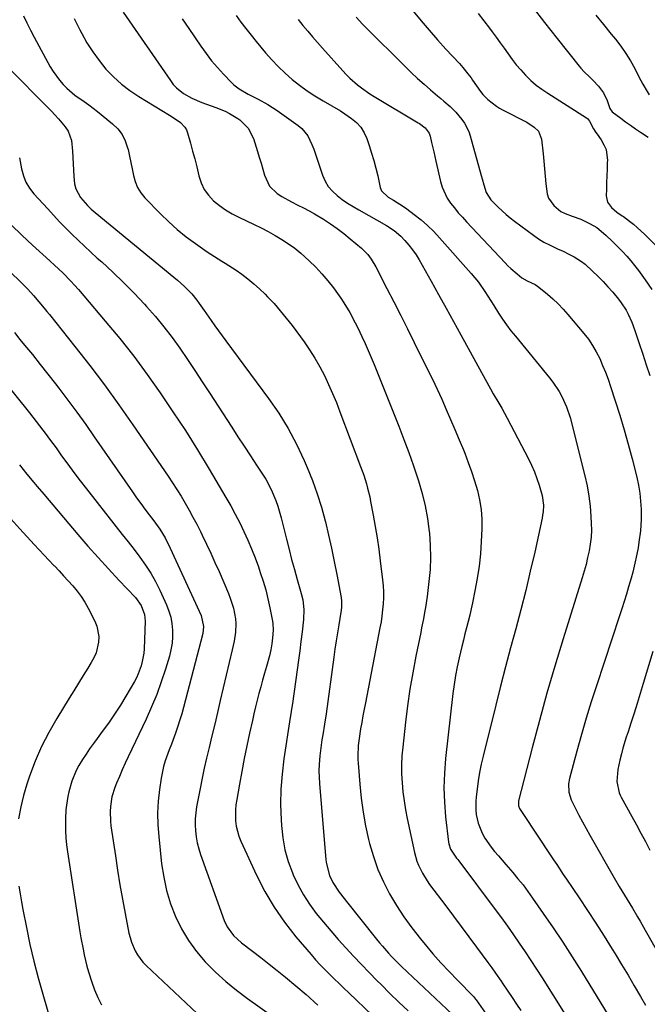
# Model space of a CAD drawing. Units: inches. Extents: x 1862523 to 1867871, y 442390 to 447746.
# Drawn here: x 1866069 to 1866330, y 442803 to 443212 of the extents above; entities that cross this region are included whole.
import ezdxf

# ---------------------------------------------------------------- set-up
doc = ezdxf.new("R2010")
doc.units = ezdxf.units.IN
doc.header["$MEASUREMENT"] = 0
doc.layers.add('7', color=7, linetype='Continuous')
doc.layers.add('8', color=7, linetype='Continuous')

msp = doc.modelspace()

# ---------------------------------------------------------------- linework, layer by layer
at = {"layer": '7', "color": 18}
for points in [[(1866112.27, 443214.97, 1772), (1866131.89, 443186.54, 1772), (1866133.09, 443185.01, 1772), (1866134.38, 443183.6, 1772), (1866137.39, 443181.19, 1772), (1866140.76, 443179.26, 1772), (1866144.98, 443177.53, 1772), (1866148.87, 443176.12, 1772), (1866150.8, 443175.4, 1772), (1866154.62, 443173.84, 1772), (1866156.46, 443172.94, 1772), (1866159.96, 443170.79, 1772), (1866160.73, 443170.24, 1772), (1866164.21, 443166.83, 1772), (1866166.41, 443162.49, 1772), (1866168.11, 443157.14, 1772), (1866168.87, 443154.67, 1772), (1866169.63, 443152.2, 1772), (1866170.36, 443149.73, 1772), (1866171.08, 443147.25, 1772), (1866173.15, 443142.75, 1772), (1866176.3, 443139.7, 1772), (1866178.23, 443138.45, 1772), (1866182.2, 443136.17, 1772), (1866184.86, 443134.84, 1772), (1866187.22, 443133.66, 1772), (1866189.56, 443132.43, 1772), (1866191.85, 443131.13, 1772), (1866195.51, 443128.92, 1772), (1866198.4, 443127.04, 1772), (1866201.24, 443125.08, 1772), (1866204, 443123, 1772), (1866206.69, 443120.84, 1772), (1866211.32, 443116.97, 1772), (1866213.92, 443114.34, 1772), (1866215.39, 443112.35, 1772), (1866217.29, 443109.16, 1772), (1866221.94, 443100.17, 1772), (1866224.81, 443094.57, 1772), (1866227.67, 443088.96, 1772), (1866230.5, 443083.33, 1772), (1866233.31, 443077.69, 1772), (1866238.83, 443066.53, 1772), (1866240.84, 443062.41, 1772), (1866242.79, 443058.27, 1772), (1866244.69, 443054.09, 1772), (1866246.54, 443049.9, 1772), (1866248.35, 443045.69, 1772), (1866250.15, 443041.47, 1772), (1866251.93, 443037.25, 1772), (1866253.7, 443033.02, 1772), (1866254.27, 443031.64, 1772), (1866255.76, 443027.85, 1772), (1866257.16, 443024.02, 1772), (1866258.4, 443020.14, 1772), (1866259.55, 443016.22, 1772), (1866260.44, 443012.26, 1772), (1866261.08, 443008.28, 1772), (1866261.34, 443004.25, 1772), (1866261.35, 443000.19, 1772), (1866261.12, 442995.03, 1772), (1866260.77, 442989.85, 1772), (1866260.25, 442984.7, 1772), (1866259.47, 442979.57, 1772), (1866258.53, 442974.47, 1772), (1866257.5, 442969.53, 1772), (1866256.93, 442966.92, 1772), (1866256.34, 442964.31, 1772), (1866255.7, 442961.71, 1772), (1866255.04, 442959.11, 1772), (1866254.37, 442956.52, 1772), (1866253.71, 442953.92, 1772), (1866253.07, 442951.33, 1772), (1866251.93, 442946.58, 1772), (1866251.12, 442942.9, 1772), (1866250.4, 442939.2, 1772), (1866249.82, 442935.47, 1772), (1866249.33, 442931.73, 1772), (1866246.3, 442904.71, 1772), (1866245.83, 442898.67, 1772), (1866245.63, 442892.62, 1772), (1866245.85, 442886.58, 1772), (1866246.34, 442880.54, 1772), (1866247.57, 442869.98, 1772), (1866247.7, 442869.23, 1772), (1866248.43, 442867.07, 1772), (1866250.01, 442864.52, 1772), (1866250.91, 442863.34, 1772), (1866251.35, 442862.75, 1772), (1866251.8, 442862.16, 1772), (1866266.96, 442841.96, 1772), (1866269.52, 442838.5, 1772), (1866272.05, 442835.02, 1772), (1866274.53, 442831.51, 1772), (1866276.98, 442827.97, 1772), (1866279.38, 442824.41, 1772), (1866281.76, 442820.83, 1772), (1866284.1, 442817.22, 1772), (1866286.42, 442813.6, 1772), (1866299.82, 442792.37, 1772)], [(1866232.81, 443215.48, 1762), (1866236.15, 443211.47, 1762), (1866239.53, 443207.49, 1762), (1866242.99, 443203.57, 1762), (1866246.49, 443199.7, 1762), (1866252.08, 443193.62, 1762), (1866253.53, 443191.98, 1762), (1866255.6, 443189.43, 1762), (1866256.91, 443187.68, 1762), (1866257.54, 443186.79, 1762), (1866260.86, 443182.02, 1762), (1866261.77, 443180.83, 1762), (1866263.83, 443178.65, 1762), (1866267.43, 443175.92, 1762), (1866268.73, 443175.15, 1762), (1866270.05, 443174.42, 1762), (1866280.1, 443169.23, 1762), (1866283.19, 443167.21, 1762), (1866284.91, 443165.5, 1762), (1866286.21, 443162.25, 1762), (1866286.85, 443156.19, 1762), (1866287.17, 443153.07, 1762), (1866287.47, 443149.95, 1762), (1866287.76, 443146.83, 1762), (1866288.02, 443143.71, 1762), (1866288.57, 443139.51, 1762), (1866289.16, 443137.74, 1762), (1866291.28, 443134.63, 1762), (1866294.28, 443132.21, 1762), (1866295.98, 443131.32, 1762), (1866299, 443130.19, 1762), (1866302.54, 443128.9, 1762), (1866306.49, 443127.08, 1762), (1866309.23, 443125.46, 1762), (1866312.95, 443122.36, 1762), (1866315.71, 443119.7, 1762), (1866317.33, 443118.06, 1762), (1866319.86, 443115.47, 1762), (1866321.62, 443113.59, 1762), (1866323.32, 443111.66, 1762), (1866324.94, 443109.65, 1762), (1866326.49, 443107.6, 1762), (1866329.25, 443103.78, 1762), (1866332.03, 443099.72, 1762)], [(1866282.38, 443217.38, 1758), (1866287.5, 443210.72, 1758), (1866292.68, 443204.1, 1758), (1866301.85, 443192.58, 1758), (1866302.52, 443191.78, 1758), (1866303.94, 443190.26, 1758), (1866306.2, 443188.09, 1758), (1866307.67, 443186.61, 1758), (1866309.89, 443184.29, 1758), (1866312.01, 443181.53, 1758), (1866313.47, 443178.36, 1758), (1866314.61, 443175, 1758), (1866315.55, 443173.62, 1758), (1866319.12, 443170.94, 1758), (1866321.15, 443169.45, 1758), (1866323.2, 443168, 1758), (1866325.29, 443166.58, 1758), (1866327.39, 443165.2, 1758), (1866330.62, 443163.02, 1758)], [(1866070.75, 443213.48, 1776), (1866072.21, 443210.52, 1776), (1866073.72, 443207.59, 1776), (1866075.27, 443204.67, 1776), (1866081.96, 443192.35, 1776), (1866083.11, 443190.41, 1776), (1866085.74, 443186.76, 1776), (1866087.34, 443184.91, 1776), (1866088.87, 443183.37, 1776), (1866092.15, 443180.57, 1776), (1866096.06, 443177.83, 1776), (1866097.95, 443176.48, 1776), (1866101.62, 443173.66, 1776), (1866107.83, 443168.65, 1776), (1866109.99, 443166.52, 1776), (1866111.82, 443164.18, 1776), (1866113.13, 443161.51, 1776), (1866114.12, 443158.64, 1776), (1866114.3, 443157.86, 1776), (1866114.9, 443155.2, 1776), (1866115.47, 443152.54, 1776), (1866116.01, 443149.86, 1776), (1866116.52, 443147.18, 1776), (1866117.24, 443144.61, 1776), (1866118.24, 443142.19, 1776), (1866119.64, 443139.97, 1776), (1866121.31, 443137.9, 1776), (1866127.79, 443131.2, 1776), (1866131.21, 443127.87, 1776), (1866134.74, 443124.67, 1776), (1866138.46, 443121.68, 1776), (1866142.29, 443118.83, 1776), (1866147.22, 443115.38, 1776), (1866150.18, 443113.4, 1776), (1866153.21, 443111.54, 1776), (1866154.73, 443110.62, 1776), (1866157.72, 443108.7, 1776), (1866159.19, 443107.7, 1776), (1866161.55, 443106.05, 1776), (1866164.13, 443104.13, 1776), (1866166.63, 443102.12, 1776), (1866169.01, 443099.98, 1776), (1866171.31, 443097.74, 1776), (1866172.31, 443096.72, 1776), (1866174.99, 443093.85, 1776), (1866177.59, 443090.91, 1776), (1866180.06, 443087.86, 1776), (1866182.46, 443084.75, 1776), (1866187.47, 443077.94, 1776), (1866189.8, 443074.58, 1776), (1866192.01, 443071.14, 1776), (1866194.03, 443067.58, 1776), (1866195.92, 443063.94, 1776), (1866197.66, 443060.23, 1776), (1866199.33, 443056.48, 1776), (1866200.9, 443052.69, 1776), (1866202.4, 443048.87, 1776), (1866210.98, 443026.17, 1776), (1866211.63, 443024.39, 1776), (1866212.26, 443022.6, 1776), (1866213.39, 443018.98, 1776), (1866213.9, 443017.16, 1776), (1866214.78, 443013.47, 1776), (1866215.16, 443011.61, 1776), (1866216.22, 443005.92, 1776), (1866217.05, 443001.21, 1776), (1866217.83, 442996.48, 1776), (1866218.52, 442991.75, 1776), (1866219.15, 442987, 1776), (1866220.13, 442979.06, 1776), (1866220.36, 442976.55, 1776), (1866220.5, 442974.04, 1776), (1866220.48, 442971.53, 1776), (1866220.37, 442969.01, 1776), (1866220.14, 442966.5, 1776), (1866219.85, 442964, 1776), (1866219.47, 442961.51, 1776), (1866219.03, 442959.02, 1776), (1866212.96, 442927.97, 1776), (1866212.44, 442925.25, 1776), (1866211.94, 442922.52, 1776), (1866211.46, 442919.79, 1776), (1866210.99, 442917.05, 1776), (1866210.35, 442913.02, 1776), (1866210.01, 442910.12, 1776), (1866209.81, 442905.73, 1776), (1866209.85, 442904.27, 1776), (1866209.93, 442902.8, 1776), (1866210.6, 442894.08, 1776), (1866211.19, 442888.28, 1776), (1866211.98, 442882.51, 1776), (1866213.05, 442876.79, 1776), (1866214.32, 442871.1, 1776), (1866214.74, 442869.4, 1776), (1866216.33, 442863.98, 1776), (1866218.2, 442858.67, 1776), (1866220.48, 442853.52, 1776), (1866223.04, 442848.49, 1776), (1866225.95, 442843.63, 1776), (1866229.02, 442838.88, 1776), (1866232.34, 442834.31, 1776), (1866235.83, 442829.84, 1776), (1866237.85, 442827.4, 1776), (1866241.07, 442823.6, 1776), (1866244.37, 442819.85, 1776), (1866247.76, 442816.2, 1776), (1866251.21, 442812.6, 1776), (1866257.89, 442805.83, 1776), (1866258.82, 442804.77, 1776), (1866259.09, 442804.4, 1776), (1866263.84, 442797.56, 1776)], [(1866091.84, 443212.43, 1774), (1866094.25, 443207.66, 1774), (1866095, 443206.19, 1774), (1866097.2, 443202.27, 1774), (1866099.58, 443198.47, 1774), (1866102.25, 443194.86, 1774), (1866105.1, 443191.38, 1774), (1866108.23, 443188.16, 1774), (1866111.52, 443185.14, 1774), (1866115.08, 443182.44, 1774), (1866118.81, 443179.93, 1774), (1866131.52, 443172.21, 1774), (1866132.68, 443171.48, 1774), (1866136.07, 443169.12, 1774), (1866137.9, 443167.2, 1774), (1866138.54, 443166.05, 1774), (1866139.03, 443164.8, 1774), (1866140.24, 443160.56, 1774), (1866141.15, 443157.29, 1774), (1866142.01, 443154.02, 1774), (1866142.82, 443150.73, 1774), (1866143.7, 443146.99, 1774), (1866144.66, 443144.06, 1774), (1866145.95, 443141.33, 1774), (1866147.73, 443138.89, 1774), (1866149.84, 443136.64, 1774), (1866152.29, 443134.67, 1774), (1866154.84, 443132.84, 1774), (1866157.53, 443131.23, 1774), (1866160.32, 443129.78, 1774), (1866166.76, 443126.75, 1774), (1866169.7, 443125.31, 1774), (1866172.61, 443123.81, 1774), (1866175.46, 443122.22, 1774), (1866178.29, 443120.56, 1774), (1866181.02, 443118.78, 1774), (1866183.67, 443116.88, 1774), (1866186.19, 443114.82, 1774), (1866189.66, 443111.67, 1774), (1866192.33, 443108.99, 1774), (1866194.91, 443106.23, 1774), (1866197.34, 443103.34, 1774), (1866199.67, 443100.36, 1774), (1866201.35, 443098.1, 1774), (1866202.73, 443096.16, 1774), (1866204.06, 443094.19, 1774), (1866206.51, 443090.1, 1774), (1866208.76, 443085.9, 1774), (1866209.82, 443083.77, 1774), (1866211.53, 443080.17, 1774), (1866212.85, 443077.28, 1774), (1866214.14, 443074.37, 1774), (1866215.38, 443071.44, 1774), (1866216.59, 443068.49, 1774), (1866226.9, 443042.86, 1774), (1866229.02, 443037.44, 1774), (1866231.06, 443031.98, 1774), (1866232.99, 443026.49, 1774), (1866234.84, 443020.97, 1774), (1866235.1, 443020.17, 1774), (1866236.6, 443014.99, 1774), (1866237.87, 443009.77, 1774), (1866238.81, 443004.47, 1774), (1866239.52, 442999.12, 1774), (1866239.6, 442998.37, 1774), (1866239.93, 442993.37, 1774), (1866240.05, 442988.36, 1774), (1866239.84, 442983.36, 1774), (1866239.41, 442978.37, 1774), (1866238.67, 442972.15, 1774), (1866238.42, 442970.27, 1774), (1866238.14, 442968.39, 1774), (1866237.47, 442964.64, 1774), (1866237.1, 442962.78, 1774), (1866236.34, 442959.05, 1774), (1866235.96, 442957.18, 1774), (1866233.95, 442947.27, 1774), (1866232.65, 442940.44, 1774), (1866231.48, 442933.59, 1774), (1866230.5, 442926.71, 1774), (1866229.64, 442919.81, 1774), (1866228.5, 442909.54, 1774), (1866228.19, 442905.81, 1774), (1866228.02, 442902.07, 1774), (1866228.05, 442898.34, 1774), (1866228.22, 442894.6, 1774), (1866228.57, 442890.87, 1774), (1866229.03, 442887.15, 1774), (1866229.63, 442883.45, 1774), (1866230.35, 442879.78, 1774), (1866233.38, 442865.68, 1774), (1866234.38, 442862.13, 1774), (1866235.05, 442860.41, 1774), (1866236.67, 442857.09, 1774), (1866238.61, 442853.95, 1774), (1866239.68, 442852.44, 1774), (1866246.44, 442843.49, 1774), (1866249.65, 442839.23, 1774), (1866252.86, 442834.96, 1774), (1866256.04, 442830.67, 1774), (1866259.22, 442826.38, 1774), (1866263.95, 442819.97, 1774), (1866265.53, 442817.78, 1774), (1866267.08, 442815.55, 1774), (1866269.37, 442812.18, 1774), (1866270.12, 442811.06, 1774), (1866272.18, 442808, 1774), (1866273.96, 442805.35, 1774), (1866275.76, 442802.7, 1774), (1866277.55, 442800.06, 1774)], [(1866159.19, 443213.56, 1768), (1866161.24, 443210.86, 1768), (1866163.32, 443208.18, 1768), (1866165.43, 443205.52, 1768), (1866167.58, 443202.89, 1768), (1866171.49, 443198.16, 1768), (1866174.06, 443195.21, 1768), (1866176.74, 443192.36, 1768), (1866179.57, 443189.67, 1768), (1866182.49, 443187.07, 1768), (1866185.56, 443184.64, 1768), (1866188.71, 443182.33, 1768), (1866191.99, 443180.2, 1768), (1866195.35, 443178.19, 1768), (1866199.02, 443176.13, 1768), (1866202.68, 443173.94, 1768), (1866204.46, 443172.78, 1768), (1866207.24, 443170.86, 1768), (1866209.28, 443169.11, 1768), (1866211.05, 443167.16, 1768), (1866212.43, 443164.91, 1768), (1866213.55, 443162.47, 1768), (1866214.57, 443159.53, 1768), (1866215.58, 443156.43, 1768), (1866216.52, 443153.3, 1768), (1866217.34, 443150.15, 1768), (1866218.08, 443146.97, 1768), (1866219.12, 443142.1, 1768), (1866219.35, 443141.38, 1768), (1866219.66, 443140.71, 1768), (1866222.48, 443138.17, 1768), (1866224.67, 443136.9, 1768), (1866228.84, 443134.23, 1768), (1866230.18, 443133.25, 1768), (1866233.29, 443130.9, 1768), (1866236.1, 443128.65, 1768), (1866238.81, 443126.29, 1768), (1866241.37, 443123.78, 1768), (1866243.84, 443121.17, 1768), (1866257.02, 443106.33, 1768), (1866258.53, 443104.56, 1768), (1866259.97, 443102.74, 1768), (1866262.63, 443098.93, 1768), (1866265.14, 443095.01, 1768), (1866266.4, 443093.04, 1768), (1866268.36, 443089.95, 1768), (1866270.01, 443087.46, 1768), (1866271.71, 443085, 1768), (1866273.51, 443082.61, 1768), (1866275.36, 443080.26, 1768), (1866289.47, 443063.03, 1768), (1866290.9, 443061.17, 1768), (1866293.52, 443057.26, 1768), (1866294.7, 443055.22, 1768), (1866296.66, 443050.96, 1768), (1866298.09, 443046.49, 1768), (1866304.2, 443022.28, 1768), (1866305.13, 443018.08, 1768), (1866305.89, 443013.86, 1768), (1866306.4, 443009.61, 1768), (1866306.75, 443005.33, 1768), (1866306.89, 443002.49, 1768), (1866306.93, 442999.62, 1768), (1866306.82, 442996.76, 1768), (1866306.49, 442993.91, 1768), (1866306.01, 442991.08, 1768), (1866305.39, 442988.27, 1768), (1866304.71, 442985.47, 1768), (1866303.94, 442982.69, 1768), (1866303.13, 442979.92, 1768), (1866295.21, 442954.47, 1768), (1866291.8, 442943.19, 1768), (1866288.48, 442931.88, 1768), (1866285.33, 442920.53, 1768), (1866282.29, 442909.14, 1768), (1866276.57, 442887.12, 1768), (1866276.59, 442885.11, 1768), (1866277.08, 442884.01, 1768), (1866285.73, 442870.85, 1768), (1866288.43, 442866.77, 1768), (1866291.16, 442862.69, 1768), (1866292.53, 442860.66, 1768), (1866295.27, 442856.6, 1768), (1866296.65, 442854.56, 1768), (1866301.81, 442846.91, 1768), (1866305.34, 442841.62, 1768), (1866308.82, 442836.3, 1768), (1866312.23, 442830.94, 1768), (1866315.59, 442825.54, 1768), (1866316.85, 442823.5, 1768), (1866319.53, 442819.09, 1768), (1866322.19, 442814.67, 1768), (1866324.8, 442810.23, 1768), (1866327.4, 442805.77, 1768), (1866329.4, 442802.29, 1768)], [(1866185.03, 443211.94, 1766), (1866186.99, 443209.53, 1766), (1866188.98, 443207.15, 1766), (1866191, 443204.78, 1766), (1866193.04, 443202.44, 1766), (1866195.09, 443200.11, 1766), (1866203.58, 443190.63, 1766), (1866205.03, 443189.09, 1766), (1866206.53, 443187.6, 1766), (1866209.72, 443184.81, 1766), (1866211.4, 443183.52, 1766), (1866214.88, 443181.1, 1766), (1866216.68, 443179.97, 1766), (1866234.92, 443169.04, 1766), (1866235.44, 443168.72, 1766), (1866237.86, 443166.89, 1766), (1866239.47, 443164.7, 1766), (1866239.92, 443163.42, 1766), (1866240.52, 443160.85, 1766), (1866241.42, 443156.93, 1766), (1866241.87, 443154.97, 1766), (1866242.31, 443153.01, 1766), (1866244.2, 443144.62, 1766), (1866244.91, 443142.21, 1766), (1866247.02, 443137.7, 1766), (1866248.41, 443135.61, 1766), (1866249.99, 443133.61, 1766), (1866251.61, 443131.65, 1766), (1866253.29, 443129.73, 1766), (1866255.01, 443127.85, 1766), (1866271.08, 443110.78, 1766), (1866272.27, 443109.57, 1766), (1866273.48, 443108.4, 1766), (1866276.03, 443106.19, 1766), (1866278, 443104.64, 1766), (1866280.25, 443103.39, 1766), (1866283.5, 443101.82, 1766), (1866284.53, 443101.13, 1766), (1866285.03, 443100.75, 1766), (1866288.68, 443097.75, 1766), (1866290.93, 443095.79, 1766), (1866293.11, 443093.76, 1766), (1866295.17, 443091.61, 1766), (1866297.15, 443089.38, 1766), (1866303.81, 443081.47, 1766), (1866305.71, 443079.02, 1766), (1866307.46, 443076.48, 1766), (1866309, 443073.81, 1766), (1866310.39, 443071.04, 1766), (1866311.63, 443068.19, 1766), (1866312.8, 443065.31, 1766), (1866313.88, 443062.4, 1766), (1866314.9, 443059.46, 1766), (1866316.88, 443053.44, 1766), (1866318.78, 443047.46, 1766), (1866320.59, 443041.45, 1766), (1866322.27, 443035.4, 1766), (1866323.87, 443029.33, 1766), (1866325.79, 443021.71, 1766), (1866326.5, 443018.42, 1766), (1866327.07, 443015.12, 1766), (1866327.41, 443011.79, 1766), (1866327.61, 443008.43, 1766), (1866327.67, 443006.4, 1766), (1866327.67, 443004.05, 1766), (1866327.38, 442999.37, 1766), (1866326.73, 442994.72, 1766), (1866326.33, 442992.4, 1766), (1866325.41, 442987.79, 1766), (1866325.3, 442987.28, 1766), (1866324.73, 442984.73, 1766), (1866324.11, 442982.19, 1766), (1866323.43, 442979.66, 1766), (1866322.4, 442976.1, 1766), (1866321.48, 442973.07, 1766), (1866320.54, 442970.05, 1766), (1866319.58, 442967.03, 1766), (1866318.6, 442964.03, 1766), (1866309.01, 442935, 1766), (1866306.85, 442928.26, 1766), (1866304.76, 442921.5, 1766), (1866302.8, 442914.7, 1766), (1866300.91, 442907.88, 1766), (1866297.85, 442896.44, 1766), (1866297.44, 442894.19, 1766), (1866297.56, 442890.77, 1766), (1866298.6, 442887.54, 1766), (1866300.36, 442884, 1766), (1866301.78, 442881.21, 1766), (1866303.23, 442878.43, 1766), (1866304.73, 442875.68, 1766), (1866306.26, 442872.95, 1766), (1866316.38, 442855.21, 1766), (1866318.5, 442851.57, 1766), (1866320.69, 442847.96, 1766), (1866321.8, 442846.16, 1766), (1866324, 442842.56, 1766), (1866326.17, 442838.94, 1766), (1866327.24, 442837.12, 1766), (1866329.34, 442833.46, 1766), (1866340.77, 442813.2, 1766)], [(1866209.17, 443212.92, 1764), (1866211.83, 443210.09, 1764), (1866213.2, 443208.7, 1764), (1866229.41, 443192.51, 1764), (1866232.01, 443189.98, 1764), (1866234.65, 443187.49, 1764), (1866237.35, 443185.07, 1764), (1866240.09, 443182.69, 1764), (1866243.02, 443180.2, 1764), (1866244.32, 443179.1, 1764), (1866245.61, 443177.99, 1764), (1866248.18, 443175.75, 1764), (1866250.62, 443173.38, 1764), (1866253.12, 443170.41, 1764), (1866254.21, 443168.82, 1764), (1866255.93, 443165.4, 1764), (1866256.55, 443163.58, 1764), (1866261.17, 443147.09, 1764), (1866261.53, 443145.8, 1764), (1866262.25, 443143.22, 1764), (1866263.16, 443140.08, 1764), (1866265.13, 443137.05, 1764), (1866266.14, 443135.98, 1764), (1866268.23, 443133.9, 1764), (1866271.47, 443130.9, 1764), (1866273.17, 443129.5, 1764), (1866274.92, 443128.14, 1764), (1866282.85, 443122.26, 1764), (1866284.98, 443120.79, 1764), (1866287.18, 443119.43, 1764), (1866289.46, 443118.23, 1764), (1866293.19, 443116.54, 1764), (1866294.87, 443115.8, 1764), (1866298.17, 443114.17, 1764), (1866299.79, 443113.3, 1764), (1866302.88, 443111.32, 1764), (1866304.32, 443110.19, 1764), (1866307.47, 443107.38, 1764), (1866309.67, 443105.28, 1764), (1866311.8, 443103.12, 1764), (1866313.84, 443100.88, 1764), (1866315.83, 443098.58, 1764), (1866318.23, 443095.69, 1764), (1866319.35, 443094.22, 1764), (1866321.36, 443091.14, 1764), (1866322.24, 443089.51, 1764), (1866323.76, 443086.15, 1764), (1866325.05, 443082.68, 1764), (1866326.83, 443077.32, 1764), (1866328.31, 443072.88, 1764), (1866329.79, 443068.45, 1764), (1866331.28, 443064.01, 1764)], [(1866308.75, 443213.72, 1756), (1866311.96, 443209.82, 1756), (1866315.17, 443205.92, 1756), (1866316.92, 443203.77, 1756), (1866319.15, 443200.87, 1756), (1866321.25, 443197.89, 1756), (1866323.16, 443194.78, 1756), (1866324.95, 443191.6, 1756), (1866326.74, 443188.19, 1756), (1866328.37, 443185.12, 1756), (1866330.07, 443182.08, 1756), (1866331, 443180.64, 1756)], [(1866063.16, 443193.3, 1778), (1866082.4, 443173.84, 1778), (1866083.9, 443172.27, 1778), (1866085.37, 443170.67, 1778), (1866088.18, 443167.35, 1778), (1866089.34, 443165.57, 1778), (1866090.81, 443161.7, 1778), (1866091.22, 443157.25, 1778), (1866091.35, 443154.6, 1778), (1866091.47, 443151.96, 1778), (1866091.58, 443149.31, 1778), (1866091.68, 443146.67, 1778), (1866092, 443143.62, 1778), (1866092.53, 443141.61, 1778), (1866094.56, 443137.93, 1778), (1866097.41, 443134.66, 1778), (1866098.97, 443133.17, 1778), (1866100.6, 443131.73, 1778), (1866133.36, 443104.91, 1778), (1866134.87, 443103.62, 1778), (1866137.79, 443100.95, 1778), (1866140.74, 443097.92, 1778), (1866142.91, 443095.27, 1778), (1866143.92, 443093.88, 1778), (1866145.87, 443091.06, 1778), (1866146.86, 443089.65, 1778), (1866148.87, 443086.8, 1778), (1866150.38, 443084.68, 1778), (1866151.9, 443082.56, 1778), (1866153.44, 443080.46, 1778), (1866154.98, 443078.36, 1778), (1866172.75, 443054.44, 1778), (1866176.98, 443048.31, 1778), (1866180.9, 443042, 1778), (1866184.38, 443035.43, 1778), (1866187.55, 443028.69, 1778), (1866188.82, 443025.71, 1778), (1866190.99, 443020.28, 1778), (1866192.98, 443014.8, 1778), (1866194.69, 443009.22, 1778), (1866196.23, 443003.58, 1778), (1866196.35, 443003.09, 1778), (1866197.64, 442997.64, 1778), (1866198.87, 442992.18, 1778), (1866200.01, 442986.69, 1778), (1866201.08, 442981.2, 1778), (1866202.85, 442971.71, 1778), (1866203.06, 442970.18, 1778), (1866203.05, 442967.87, 1778), (1866202.89, 442966.33, 1778), (1866202.77, 442965.56, 1778), (1866201.89, 442960.36, 1778), (1866201.33, 442956.99, 1778), (1866200.79, 442953.62, 1778), (1866200.3, 442950.24, 1778), (1866199.82, 442946.86, 1778), (1866196.65, 442923.36, 1778), (1866196.01, 442918.99, 1778), (1866195.28, 442914.64, 1778), (1866194.91, 442912.46, 1778), (1866194.29, 442908.1, 1778), (1866194.04, 442905.91, 1778), (1866193.74, 442902.31, 1778), (1866193.64, 442899.64, 1778), (1866193.69, 442896.98, 1778), (1866193.84, 442894.31, 1778), (1866196.53, 442862.6, 1778), (1866196.74, 442860.96, 1778), (1866198.03, 442856.18, 1778), (1866199.43, 442853.18, 1778), (1866202.12, 442849.18, 1778), (1866204.08, 442846.61, 1778), (1866205.08, 442845.35, 1778), (1866217.56, 442829.69, 1778), (1866218.78, 442828.2, 1778), (1866220.02, 442826.72, 1778), (1866222.57, 442823.83, 1778), (1866223.89, 442822.43, 1778), (1866226.6, 442819.69, 1778), (1866227.99, 442818.35, 1778), (1866249.26, 442798.37, 1778)], [(1866065.72, 443126.66, 1782), (1866070.09, 443122.34, 1782), (1866074.57, 443118.14, 1782), (1866080.2, 443113.06, 1782), (1866081.95, 443111.46, 1782), (1866083.68, 443109.86, 1782), (1866087.12, 443106.62, 1782), (1866090.45, 443103.26, 1782), (1866092.05, 443101.52, 1782), (1866093.61, 443099.74, 1782), (1866104.82, 443086.59, 1782), (1866110.81, 443079.33, 1782), (1866116.65, 443071.96, 1782), (1866122.25, 443064.4, 1782), (1866127.7, 443056.74, 1782), (1866132.96, 443048.93, 1782), (1866138.11, 443041.05, 1782), (1866143.11, 443033.07, 1782), (1866148, 443025.03, 1782), (1866154.98, 443013.27, 1782), (1866156.97, 443009.81, 1782), (1866158.89, 443006.32, 1782), (1866160.7, 443002.76, 1782), (1866162.44, 442999.17, 1782), (1866164.07, 442995.53, 1782), (1866165.63, 442991.86, 1782), (1866167.08, 442988.15, 1782), (1866168.46, 442984.4, 1782), (1866169.27, 442982.09, 1782), (1866170.45, 442978.48, 1782), (1866171.53, 442974.83, 1782), (1866172.45, 442971.15, 1782), (1866173.27, 442967.44, 1782), (1866174.39, 442961.83, 1782), (1866174.53, 442960.9, 1782), (1866174.59, 442958.07, 1782), (1866174.3, 442954.93, 1782), (1866174, 442952.42, 1782), (1866173.6, 442949.93, 1782), (1866173.05, 442947.47, 1782), (1866171.79, 442942.96, 1782), (1866170.98, 442940.18, 1782), (1866170.19, 442937.39, 1782), (1866169.43, 442934.6, 1782), (1866168.68, 442931.8, 1782), (1866167.97, 442928.99, 1782), (1866167.27, 442926.18, 1782), (1866166.61, 442923.36, 1782), (1866165.97, 442920.54, 1782), (1866164.81, 442915.33, 1782), (1866163.67, 442910.03, 1782), (1866162.58, 442904.71, 1782), (1866161.55, 442899.39, 1782), (1866160.57, 442894.05, 1782), (1866159.46, 442887.78, 1782), (1866159.15, 442885.57, 1782), (1866158.95, 442883.35, 1782), (1866159, 442878.89, 1782), (1866159.28, 442876.69, 1782), (1866160.38, 442872.41, 1782), (1866161.2, 442870.35, 1782), (1866167.67, 442856.32, 1782), (1866171.16, 442849.52, 1782), (1866175, 442842.93, 1782), (1866179.36, 442836.69, 1782), (1866184.07, 442830.67, 1782), (1866190.41, 442823.22, 1782), (1866192.25, 442821.12, 1782), (1866194.13, 442819.05, 1782), (1866196.07, 442817.04, 1782), (1866198.04, 442815.06, 1782), (1866200.05, 442813.11, 1782), (1866202.05, 442811.17, 1782), (1866204.07, 442809.23, 1782), (1866206.09, 442807.29, 1782), (1866225.79, 442788.48, 1782)], [(1866054.53, 443117.39, 1784), (1866069.97, 443102.54, 1784), (1866072.55, 443099.93, 1784), (1866075.01, 443097.2, 1784), (1866077.22, 443094.58, 1784), (1866079.41, 443091.94, 1784), (1866080.49, 443090.61, 1784), (1866081.56, 443089.27, 1784), (1866092.11, 443076.1, 1784), (1866098.36, 443068.11, 1784), (1866104.5, 443060.03, 1784), (1866110.45, 443051.82, 1784), (1866116.28, 443043.51, 1784), (1866130.92, 443022.16, 1784), (1866132.77, 443019.39, 1784), (1866134.58, 443016.59, 1784), (1866136.33, 443013.75, 1784), (1866138.03, 443010.89, 1784), (1866139.68, 443007.99, 1784), (1866141.28, 443005.08, 1784), (1866142.83, 443002.12, 1784), (1866144.34, 442999.15, 1784), (1866145.09, 442997.64, 1784), (1866146.91, 442993.88, 1784), (1866148.7, 442990.11, 1784), (1866150.42, 442986.3, 1784), (1866152.11, 442982.48, 1784), (1866156.02, 442973.41, 1784), (1866156.81, 442971.4, 1784), (1866158.09, 442967.3, 1784), (1866158.96, 442962.78, 1784), (1866159.11, 442960.95, 1784), (1866158.94, 442957.27, 1784), (1866158.37, 442953.59, 1784), (1866158.01, 442951.77, 1784), (1866157.61, 442949.96, 1784), (1866152.61, 442928.83, 1784), (1866151.46, 442923.95, 1784), (1866150.3, 442919.07, 1784), (1866149.15, 442914.19, 1784), (1866147.99, 442909.31, 1784), (1866146.94, 442904.87, 1784), (1866145.99, 442900.7, 1784), (1866145.08, 442896.53, 1784), (1866144.24, 442892.34, 1784), (1866143.44, 442888.14, 1784), (1866142.81, 442884.7, 1784), (1866142.45, 442882.21, 1784), (1866142.23, 442879.71, 1784), (1866142.2, 442877.2, 1784), (1866142.31, 442874.68, 1784), (1866142.61, 442872.18, 1784), (1866143.04, 442869.7, 1784), (1866143.67, 442867.27, 1784), (1866144.42, 442864.87, 1784), (1866154.22, 442837.48, 1784), (1866155.45, 442834.77, 1784), (1866158.11, 442831.17, 1784), (1866161.41, 442828.14, 1784), (1866165.99, 442824.67, 1784), (1866169.46, 442822.01, 1784), (1866172.91, 442819.32, 1784), (1866176.32, 442816.58, 1784), (1866179.71, 442813.81, 1784), (1866188.38, 442806.61, 1784), (1866189.79, 442805.41, 1784), (1866191.85, 442803.54, 1784), (1866193.2, 442802.28, 1784)], [(1866067.01, 443081.82, 1786), (1866069.33, 443079.01, 1786), (1866071.26, 443076.65, 1786), (1866074.51, 443072.64, 1786), (1866077.74, 443068.61, 1786), (1866080.94, 443064.55, 1786), (1866084.12, 443060.48, 1786), (1866085.46, 443058.73, 1786), (1866089.26, 443053.75, 1786), (1866093, 443048.72, 1786), (1866096.66, 443043.63, 1786), (1866100.26, 443038.51, 1786), (1866116.1, 443015.59, 1786), (1866117.81, 443013.16, 1786), (1866119.53, 443010.75, 1786), (1866121.29, 443008.36, 1786), (1866123.08, 443005.99, 1786), (1866124.97, 443003.5, 1786), (1866127.44, 443000.08, 1786), (1866129.67, 442996.51, 1786), (1866130.32, 442995.26, 1786), (1866130.93, 442994, 1786), (1866144.64, 442964.21, 1786), (1866145.65, 442959.6, 1786), (1866145.31, 442956.78, 1786), (1866137.35, 442926, 1786), (1866136.63, 442923.4, 1786), (1866135.87, 442920.82, 1786), (1866135.03, 442918.26, 1786), (1866134.15, 442915.72, 1786), (1866133.98, 442915.25, 1786), (1866132.28, 442910.66, 1786), (1866131.42, 442908.37, 1786), (1866129.77, 442903.77, 1786), (1866129.08, 442901.43, 1786), (1866128.11, 442896.65, 1786), (1866127.39, 442891.81, 1786), (1866126.87, 442886.96, 1786), (1866126.59, 442882.1, 1786), (1866126.68, 442877.24, 1786), (1866127.02, 442872.38, 1786), (1866128.24, 442861.03, 1786), (1866129.1, 442855.39, 1786), (1866130.29, 442849.84, 1786), (1866131.98, 442844.41, 1786), (1866133.99, 442839.07, 1786), (1866136.51, 442833.97, 1786), (1866139.36, 442829.09, 1786), (1866142.72, 442824.53, 1786), (1866146.41, 442820.2, 1786), (1866146.51, 442820.09, 1786), (1866150.63, 442815.99, 1786), (1866154.89, 442812.08, 1786), (1866159.38, 442808.42, 1786), (1866164.01, 442804.93, 1786), (1866175.51, 442796.81, 1786)], [(1866061.95, 443062.65, 1788), (1866073.28, 443048.46, 1788), (1866076.11, 443044.86, 1788), (1866077.51, 443043.05, 1788), (1866080.27, 443039.39, 1788), (1866081.64, 443037.55, 1788), (1866084.33, 443033.84, 1788), (1866086.67, 443030.57, 1788), (1866089.2, 443027.09, 1788), (1866091.76, 443023.63, 1788), (1866094.37, 443020.2, 1788), (1866097.01, 443016.8, 1788), (1866109.36, 443001.09, 1788), (1866111.84, 442997.93, 1788), (1866114.3, 442994.77, 1788), (1866116.76, 442991.6, 1788), (1866119.21, 442988.42, 1788), (1866121.54, 442985.17, 1788), (1866123.72, 442981.83, 1788), (1866125.66, 442978.35, 1788), (1866127.46, 442974.78, 1788), (1866130.29, 442968.62, 1788), (1866131.29, 442966.08, 1788), (1866132.07, 442963.49, 1788), (1866132.55, 442960.82, 1788), (1866132.83, 442958.11, 1788), (1866132.8, 442955.37, 1788), (1866132.6, 442952.66, 1788), (1866132.12, 442949.98, 1788), (1866131.46, 442947.32, 1788), (1866129.82, 442941.89, 1788), (1866128.08, 442936.59, 1788), (1866126.19, 442931.34, 1788), (1866124.06, 442926.19, 1788), (1866121.78, 442921.09, 1788), (1866114.36, 442905.49, 1788), (1866113.09, 442902.76, 1788), (1866111.86, 442900.02, 1788), (1866110.68, 442897.25, 1788), (1866109.54, 442894.47, 1788), (1866108.81, 442892.66, 1788), (1866107.59, 442888.81, 1788), (1866106.93, 442884.82, 1788), (1866106.81, 442882.8, 1788), (1866106.93, 442878.76, 1788), (1866107.15, 442876.74, 1788), (1866109, 442864.34, 1788), (1866109.93, 442858.32, 1788), (1866110.92, 442852.31, 1788), (1866111.98, 442846.31, 1788), (1866113.09, 442840.32, 1788), (1866114.65, 442832.21, 1788), (1866115.1, 442830.31, 1788), (1866115.65, 442828.45, 1788), (1866117.18, 442824.87, 1788), (1866118.17, 442823.18, 1788), (1866120.49, 442820.1, 1788), (1866121.84, 442818.69, 1788), (1866145.44, 442796.53, 1788)], [(1866065.6, 443004.33, 1792), (1866069.23, 443000.27, 1792), (1866075.31, 442993.67, 1792), (1866077.33, 442991.49, 1792), (1866079.36, 442989.32, 1792), (1866081.4, 442987.17, 1792), (1866083.44, 442985.02, 1792), (1866083.64, 442984.81, 1792), (1866085.58, 442982.76, 1792), (1866087.51, 442980.7, 1792), (1866089.42, 442978.62, 1792), (1866091.31, 442976.52, 1792), (1866093.1, 442974.35, 1792), (1866094.77, 442972.1, 1792), (1866096.28, 442969.74, 1792), (1866097.67, 442967.29, 1792), (1866100.47, 442961.9, 1792), (1866101.33, 442959.8, 1792), (1866102.1, 442955.45, 1792), (1866102.03, 442953.18, 1792), (1866100.96, 442948.75, 1792), (1866100.06, 442946.67, 1792), (1866098.98, 442944.65, 1792), (1866097.53, 442942.34, 1792), (1866095.59, 442939.21, 1792), (1866093.64, 442936.09, 1792), (1866091.71, 442932.95, 1792), (1866089.78, 442929.82, 1792), (1866084.61, 442921.39, 1792), (1866081.32, 442915.61, 1792), (1866078.31, 442909.7, 1792), (1866075.69, 442903.6, 1792), (1866073.34, 442897.37, 1792), (1866072.24, 442894.13, 1792), (1866070.82, 442889.39, 1792), (1866069.63, 442884.61, 1792), (1866068.79, 442879.75, 1792)], [(1866332.43, 442949.22, 1764), (1866328.49, 442935.92, 1764), (1866327.25, 442931.8, 1764), (1866325.99, 442927.68, 1764), (1866324.69, 442923.58, 1764), (1866323.36, 442919.49, 1764), (1866322.17, 442915.83, 1764), (1866321.44, 442913.57, 1764), (1866320.07, 442909, 1764), (1866319.43, 442906.71, 1764), (1866318.74, 442904.01, 1764), (1866318.01, 442900.13, 1764), (1866317.5, 442895.22, 1764), (1866318.52, 442890.48, 1764), (1866318.93, 442889.59, 1764), (1866319.37, 442888.71, 1764), (1866323.83, 442880.63, 1764), (1866325.71, 442877.19, 1764), (1866327.56, 442873.75, 1764), (1866329.39, 442870.28, 1764), (1866331.25, 442866.69, 1764)], [(1866068.88, 442851.75, 1792), (1866069.39, 442848.47, 1792), (1866069.96, 442845.2, 1792), (1866070.57, 442841.94, 1792), (1866072.03, 442834.45, 1792), (1866073.49, 442827.47, 1792), (1866075.08, 442820.53, 1792), (1866076.87, 442813.63, 1792), (1866078.78, 442806.76, 1792), (1866084.01, 442789.02, 1792)]]:
    msp.add_polyline3d(points, dxfattribs=at)
at = {"layer": '8', "color": 18}
for points in [[(1866136.85, 443212.31, 1770), (1866139.56, 443208.27, 1770), (1866144.52, 443200.89, 1770), (1866146.71, 443197.82, 1770), (1866148.99, 443194.83, 1770), (1866151.43, 443191.97, 1770), (1866153.97, 443189.19, 1770), (1866157.23, 443185.81, 1770), (1866158.26, 443184.82, 1770), (1866160.49, 443183.08, 1770), (1866164.2, 443180.93, 1770), (1866166.75, 443179.63, 1770), (1866168.32, 443178.86, 1770), (1866172.38, 443176.68, 1770), (1866174.33, 443175.45, 1770), (1866176.24, 443174.17, 1770), (1866185.06, 443167.89, 1770), (1866186.57, 443166.62, 1770), (1866189.02, 443163.6, 1770), (1866190.73, 443160, 1770), (1866191.47, 443158.13, 1770), (1866192.83, 443154.34, 1770), (1866195.19, 443147.24, 1770), (1866196.25, 443144.81, 1770), (1866197.56, 443142.57, 1770), (1866199.25, 443140.6, 1770), (1866201.2, 443138.8, 1770), (1866203.38, 443137.2, 1770), (1866205.6, 443135.66, 1770), (1866207.88, 443134.21, 1770), (1866210.2, 443132.83, 1770), (1866221.73, 443126.27, 1770), (1866224.87, 443124.28, 1770), (1866227.75, 443121.95, 1770), (1866229.43, 443120.14, 1770), (1866231.03, 443118.18, 1770), (1866232.57, 443116.2, 1770), (1866234.02, 443114.17, 1770), (1866235.37, 443112.06, 1770), (1866236.63, 443109.9, 1770), (1866240.36, 443103.15, 1770), (1866243.43, 443097.58, 1770), (1866246.5, 443092, 1770), (1866249.56, 443086.43, 1770), (1866252.62, 443080.85, 1770), (1866262.71, 443062.46, 1770), (1866264.98, 443058.42, 1770), (1866266.15, 443056.41, 1770), (1866268.5, 443052.41, 1770), (1866269.65, 443050.39, 1770), (1866271.86, 443046.31, 1770), (1866280.78, 443029.28, 1770), (1866282.06, 443026.64, 1770), (1866283.25, 443023.96, 1770), (1866284.29, 443021.21, 1770), (1866285.22, 443018.43, 1770), (1866286.48, 443014.09, 1770), (1866286.98, 443010.05, 1770), (1866286.86, 443007.33, 1770), (1866286.68, 443005.98, 1770), (1866286.44, 443004.64, 1770), (1866283.37, 442990.59, 1770), (1866281.55, 442982.58, 1770), (1866279.65, 442974.58, 1770), (1866277.61, 442966.62, 1770), (1866275.49, 442958.68, 1770), (1866273.34, 442950.75, 1770), (1866271.22, 442942.81, 1770), (1866269.17, 442934.85, 1770), (1866267.17, 442926.88, 1770), (1866261.94, 442905.8, 1770), (1866261.17, 442902.39, 1770), (1866260.48, 442898.97, 1770), (1866259.91, 442895.53, 1770), (1866259.44, 442892.07, 1770), (1866259.05, 442888.77, 1770), (1866258.9, 442886.95, 1770), (1866258.9, 442883.31, 1770), (1866259.06, 442881.49, 1770), (1866259.81, 442877.94, 1770), (1866261.57, 442873.72, 1770), (1866262.68, 442871.71, 1770), (1866265.22, 442867.91, 1770), (1866266.72, 442866.05, 1770), (1866268.26, 442864.28, 1770), (1866271.35, 442860.73, 1770), (1866274.24, 442857.4, 1770), (1866276.41, 442854.81, 1770), (1866278.52, 442852.18, 1770), (1866280.55, 442849.48, 1770), (1866282.52, 442846.74, 1770), (1866286.92, 442840.4, 1770), (1866290.99, 442834.42, 1770), (1866295.01, 442828.4, 1770), (1866298.92, 442822.31, 1770), (1866302.77, 442816.18, 1770), (1866315.51, 442795.55, 1770)], [(1866259.93, 443214.48, 1760), (1866262.23, 443211.46, 1760), (1866264.53, 443208.42, 1760), (1866265.68, 443206.89, 1760), (1866267.37, 443204.61, 1760), (1866269.05, 443202.31, 1760), (1866270.7, 443200, 1760), (1866272.32, 443197.66, 1760), (1866273.99, 443195.37, 1760), (1866275.73, 443193.13, 1760), (1866277.58, 443190.98, 1760), (1866279.5, 443188.89, 1760), (1866281.79, 443186.67, 1760), (1866284, 443184.73, 1760), (1866286.35, 443182.96, 1760), (1866288.79, 443181.29, 1760), (1866304.9, 443171.08, 1760), (1866305.27, 443170.8, 1760), (1866306.17, 443169.76, 1760), (1866307.85, 443166.53, 1760), (1866308.78, 443164.99, 1760), (1866309.3, 443164.25, 1760), (1866311.02, 443161.9, 1760), (1866312.18, 443159.93, 1760), (1866313.04, 443157.87, 1760), (1866313.6, 443153.39, 1760), (1866313.56, 443152.56, 1760), (1866313.44, 443149.79, 1760), (1866313.34, 443147.02, 1760), (1866313.26, 443144.25, 1760), (1866313.19, 443141.48, 1760), (1866313.13, 443138.69, 1760), (1866313.66, 443136.01, 1760), (1866315.26, 443133.79, 1760), (1866317.48, 443131.87, 1760), (1866319.8, 443130.34, 1760), (1866320.25, 443130.02, 1760), (1866322.75, 443128.16, 1760), (1866324.41, 443126.87, 1760), (1866326.04, 443125.52, 1760), (1866329.13, 443122.66, 1760), (1866344.96, 443106.87, 1760)], [(1866069.11, 443154.45, 1780), (1866069.97, 443149.89, 1780), (1866070.76, 443147.04, 1780), (1866071.84, 443144.33, 1780), (1866073.35, 443141.84, 1780), (1866075.16, 443139.49, 1780), (1866080.86, 443133.21, 1780), (1866085.82, 443127.92, 1780), (1866090.89, 443122.74, 1780), (1866096.13, 443117.72, 1780), (1866101.47, 443112.82, 1780), (1866103.32, 443111.18, 1780), (1866107.92, 443106.96, 1780), (1866112.42, 443102.66, 1780), (1866116.8, 443098.22, 1780), (1866121.08, 443093.69, 1780), (1866121.97, 443092.71, 1780), (1866125.65, 443088.52, 1780), (1866129.2, 443084.24, 1780), (1866132.56, 443079.81, 1780), (1866135.81, 443075.28, 1780), (1866138.94, 443070.67, 1780), (1866142.05, 443066.04, 1780), (1866145.12, 443061.39, 1780), (1866148.17, 443056.72, 1780), (1866157.4, 443042.47, 1780), (1866159.97, 443038.53, 1780), (1866162.54, 443034.58, 1780), (1866165.14, 443030.65, 1780), (1866167.74, 443026.72, 1780), (1866170.2, 443023.02, 1780), (1866171.52, 443020.92, 1780), (1866173.83, 443016.54, 1780), (1866175.72, 443011.95, 1780), (1866176.54, 443009.61, 1780), (1866177.91, 443004.83, 1780), (1866180.14, 442995.89, 1780), (1866181.21, 442991.68, 1780), (1866182.31, 442987.48, 1780), (1866183.46, 442983.29, 1780), (1866184.64, 442979.11, 1780), (1866186.27, 442973.42, 1780), (1866186.91, 442970.74, 1780), (1866187.4, 442966.64, 1780), (1866187.26, 442962.52, 1780), (1866186.66, 442957.38, 1780), (1866186.18, 442953.45, 1780), (1866185.69, 442949.51, 1780), (1866185.17, 442945.58, 1780), (1866184.63, 442941.65, 1780), (1866182.66, 442927.63, 1780), (1866182.44, 442926.17, 1780), (1866181.84, 442922.53, 1780), (1866181.73, 442921.8, 1780), (1866179.07, 442904.6, 1780), (1866178.3, 442898.3, 1780), (1866177.81, 442891.99, 1780), (1866177.71, 442885.66, 1780), (1866177.89, 442879.32, 1780), (1866178.03, 442876.86, 1780), (1866178.6, 442871.8, 1780), (1866179.5, 442866.82, 1780), (1866180.91, 442861.96, 1780), (1866182.66, 442857.17, 1780), (1866182.99, 442856.38, 1780), (1866185, 442852.15, 1780), (1866187.23, 442848.05, 1780), (1866189.78, 442844.15, 1780), (1866192.55, 442840.37, 1780), (1866195.53, 442836.73, 1780), (1866198.55, 442833.13, 1780), (1866201.65, 442829.59, 1780), (1866204.8, 442826.1, 1780), (1866208.05, 442822.61, 1780), (1866211.3, 442819.18, 1780), (1866214.58, 442815.77, 1780), (1866217.88, 442812.4, 1780), (1866219.52, 442810.75, 1780), (1866223.2, 442807.08, 1780), (1866226.92, 442803.46, 1780), (1866230.7, 442799.9, 1780)], [(1866069.14, 443026.9, 1790), (1866072.21, 443023, 1790), (1866075.17, 443019.45, 1790), (1866076.51, 443017.84, 1790), (1866079.21, 443014.65, 1790), (1866093.45, 442997.87, 1790), (1866097.61, 442993.05, 1790), (1866101.83, 442988.28, 1790), (1866106.13, 442983.58, 1790), (1866110.49, 442978.94, 1790), (1866117.37, 442971.73, 1790), (1866119.76, 442968.4, 1790), (1866121.15, 442964.56, 1790), (1866121.3, 442963.21, 1790), (1866121.34, 442961.84, 1790), (1866120.92, 442950.37, 1790), (1866120.78, 442948.59, 1790), (1866120.2, 442945.06, 1790), (1866119.76, 442943.32, 1790), (1866118.54, 442939.95, 1790), (1866117.77, 442938.34, 1790), (1866116.92, 442936.76, 1790), (1866113.38, 442930.66, 1790), (1866111.09, 442926.87, 1790), (1866108.7, 442923.15, 1790), (1866106.18, 442919.51, 1790), (1866103.57, 442915.93, 1790), (1866101.43, 442913.1, 1790), (1866099.85, 442910.96, 1790), (1866098.31, 442908.8, 1790), (1866096.81, 442906.6, 1790), (1866095.36, 442904.38, 1790), (1866093.85, 442901.85, 1790), (1866092.75, 442899.77, 1790), (1866090.97, 442895.4, 1790), (1866089.61, 442890.88, 1790), (1866089.21, 442889.03, 1790), (1866088.62, 442885.3, 1790), (1866088.42, 442883.42, 1790), (1866088.24, 442879.64, 1790), (1866088.21, 442877.58, 1790), (1866088.25, 442874.66, 1790), (1866088.38, 442871.75, 1790), (1866088.67, 442868.85, 1790), (1866089.05, 442865.95, 1790), (1866094.29, 442832.66, 1790), (1866094.69, 442830.27, 1790), (1866095.57, 442825.52, 1790), (1866096.06, 442823.15, 1790), (1866097.2, 442818.45, 1790), (1866097.87, 442816.12, 1790), (1866099.22, 442811.84, 1790), (1866100.39, 442808.6, 1790), (1866101.7, 442805.43, 1790), (1866103.22, 442802.35, 1790)]]:
    msp.add_polyline3d(points, dxfattribs=at)

doc.saveas('drawing.dxf')
